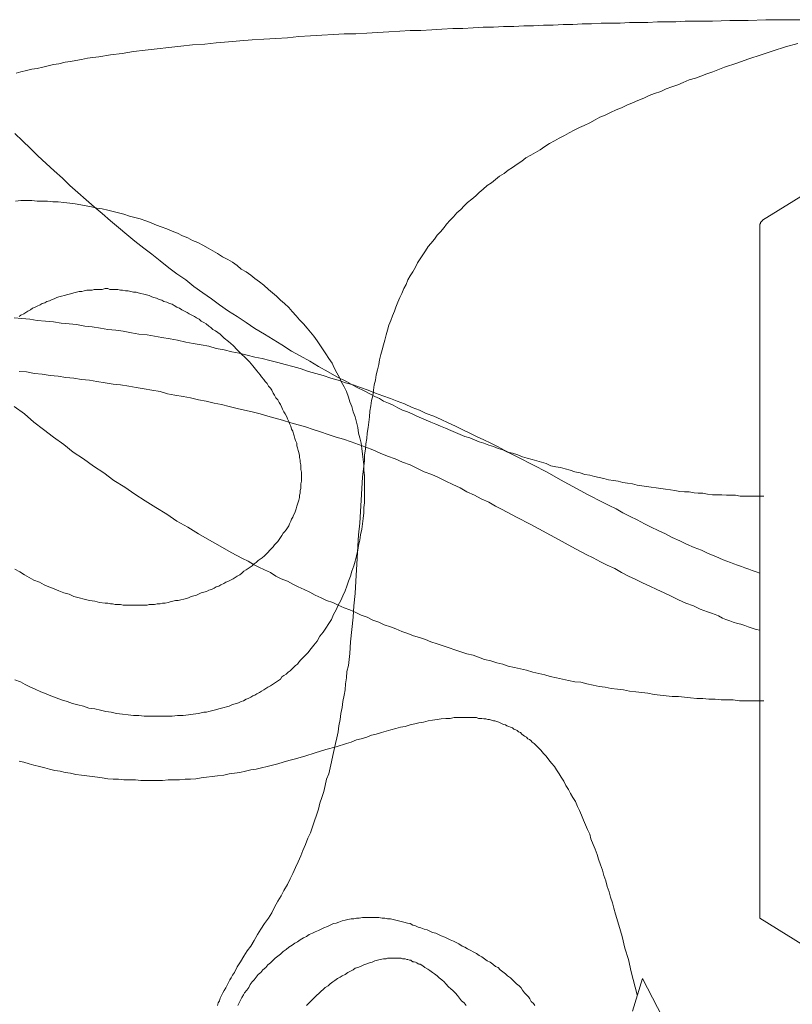
# Model space of a CAD drawing. Units: inches. Extents: x -2244 to 1405, y -1900 to 868.
# Drawn here: x 372 to 502, y -1251 to -1084 of the extents above; entities that cross this region are included whole.
import ezdxf

# ---------------------------------------------------------------- set-up
doc = ezdxf.new("R2010")
doc.units = ezdxf.units.IN
doc.header["$MEASUREMENT"] = 0
doc.layers.add('图层 1', color=7, linetype='Continuous')

msp = doc.modelspace()

# ---------------------------------------------------------------- linework, layer by layer
at = {"layer": '图层 1', "color": 7, "lineweight": 9}
for points in [[(503.33, -1084.39), (500.36, -1084.39), (497.39, -1084.39), (494.41, -1084.5), (491.33, -1084.5), (488.37, -1084.62), (485.27, -1084.62), (483.77, -1084.62), (482.18, -1084.73), (480.68, -1084.73), (479.09, -1084.73), (477.5, -1084.85), (476, -1084.85), (474.41, -1084.85), (472.81, -1084.96), (471.2, -1084.96), (469.6, -1084.96), (468, -1085.07), (466.42, -1085.07), (464.8, -1085.19), (463.2, -1085.19), (461.49, -1085.3), (459.88, -1085.3), (458.17, -1085.42), (456.58, -1085.42), (454.86, -1085.53), (453.14, -1085.53), (451.42, -1085.64), (449.71, -1085.64), (447.99, -1085.76), (446.29, -1085.87), (444.57, -1085.87), (442.73, -1085.99), (441.02, -1086.1), (439.2, -1086.21), (437.38, -1086.21), (435.65, -1086.33), (433.81, -1086.44), (431.89, -1086.56), (430.05, -1086.67), (428.21, -1086.79), (426.28, -1086.79), (424.44, -1086.9), (422.5, -1087.01), (420.56, -1087.13), (418.61, -1087.24), (416.67, -1087.47), (414.73, -1087.58), (412.68, -1087.7), (410.73, -1087.81), (408.67, -1087.93), (406.74, -1088.15), (404.67, -1088.27), (402.73, -1088.5), (400.67, -1088.61), (398.73, -1088.84), (396.67, -1089.07), (394.73, -1089.3), (392.67, -1089.52), (390.73, -1089.75), (388.78, -1090.09), (386.84, -1090.32), (384.89, -1090.66), (383.87, -1090.79), (382.95, -1090.89), (381.92, -1091.12), (381.01, -1091.25), (380.09, -1091.46), (379.17, -1091.58), (378.15, -1091.82), (377.24, -1091.93), (376.31, -1092.16), (375.42, -1092.39), (374.48, -1092.6), (373.58, -1092.73), (372.66, -1092.95), (371.74, -1093.19), (370.94, -1093.42)], [(502.76, -1088.38), (500.7, -1088.95), (498.64, -1089.64), (496.59, -1090.32), (494.53, -1091.02), (492.47, -1091.71), (490.41, -1092.39), (488.47, -1093.19), (487.44, -1093.53), (486.4, -1093.89), (485.5, -1094.23), (484.46, -1094.56), (483.44, -1095), (482.53, -1095.37), (481.51, -1095.71), (480.57, -1096.06), (479.66, -1096.5), (478.63, -1096.85), (477.73, -1097.18), (476.8, -1097.65), (475.79, -1098), (474.87, -1098.44), (473.95, -1098.79), (473.03, -1099.25), (472.11, -1099.59), (471.2, -1100.05), (470.28, -1100.51), (469.38, -1100.85), (468.57, -1101.3), (467.67, -1101.79), (466.74, -1102.22), (465.95, -1102.56), (465.03, -1103.02), (464.23, -1103.47), (463.43, -1103.93), (462.52, -1104.39), (461.71, -1104.84), (460.9, -1105.3), (460.13, -1105.77), (459.31, -1106.32), (458.52, -1106.8), (457.72, -1107.24), (456.9, -1107.72), (456.23, -1108.28), (455.43, -1108.74), (454.63, -1109.32), (453.94, -1109.78), (453.25, -1110.35), (452.46, -1110.79), (451.78, -1111.36), (451.08, -1111.93), (450.39, -1112.39), (449.71, -1112.97), (449.04, -1113.54), (448.45, -1114.11), (447.78, -1114.68), (447.08, -1115.25), (446.51, -1115.82), (445.94, -1116.39), (445.25, -1116.96), (444.69, -1117.65), (444.11, -1118.22), (443.54, -1118.9), (443.1, -1119.47), (442.51, -1120.16), (441.94, -1120.74), (441.47, -1121.43), (440.9, -1122.13), (440.44, -1122.68), (439.98, -1123.38), (439.53, -1124.05), (439.08, -1124.75), (438.62, -1125.42), (438.28, -1126.12), (437.83, -1126.92), (437.38, -1127.6), (437.02, -1128.29), (436.69, -1129.09), (436.34, -1129.77), (436, -1130.57), (435.65, -1131.26), (435.32, -1132.05), (434.97, -1132.87), (434.74, -1133.54), (434.39, -1134.36), (434.15, -1135.13), (433.81, -1135.95), (433.59, -1136.75), (433.36, -1137.56), (433.14, -1138.47), (432.9, -1139.27), (432.68, -1140.07), (432.44, -1140.87), (432.22, -1141.78), (432.11, -1142.57), (431.89, -1143.49), (431.65, -1144.31), (431.52, -1145.2), (431.3, -1146.02), (431.19, -1146.92), (431.07, -1147.84), (430.85, -1148.64), (430.73, -1149.54), (430.61, -1150.45), (430.5, -1151.39), (430.4, -1152.29), (430.28, -1153.22), (430.15, -1154.13), (430.05, -1155.04), (429.93, -1155.96), (429.83, -1156.87), (429.71, -1157.78), (429.71, -1158.81), (429.6, -1159.74), (429.37, -1161.58), (429.26, -1163.5), (429.14, -1165.46), (429.03, -1167.38), (428.91, -1169.34), (428.68, -1171.28), (428.56, -1173.21), (428.46, -1175.28), (428.34, -1177.22), (428.21, -1179.15), (428.11, -1181.23), (427.89, -1183.28), (427.77, -1185.22), (427.54, -1187.28), (427.31, -1189.36), (427.19, -1191.3), (427.07, -1192.33), (426.96, -1193.34), (426.72, -1194.37), (426.62, -1195.41), (426.5, -1196.43), (426.4, -1197.46), (426.28, -1198.37), (426.05, -1199.4), (425.93, -1200.43), (425.7, -1201.45), (425.6, -1202.48), (425.36, -1203.54), (425.24, -1204.55), (425.03, -1205.58), (424.79, -1206.5), (424.56, -1207.53), (424.34, -1208.56), (424.11, -1209.58), (423.87, -1210.61), (423.64, -1211.64), (423.3, -1212.55), (423.07, -1213.58), (422.84, -1214.6), (422.5, -1215.63), (422.17, -1216.57), (421.94, -1217.6), (421.59, -1218.61), (421.25, -1219.54), (420.91, -1220.57), (420.56, -1221.59), (420.1, -1222.51), (419.76, -1223.53), (419.3, -1224.56), (418.97, -1225.47), (418.49, -1226.5), (418.05, -1227.41), (417.59, -1228.44), (417.13, -1229.37), (416.67, -1230.28), (416.1, -1231.31), (415.64, -1232.23), (415.08, -1233.12), (414.51, -1234.14), (414.05, -1235.08), (413.48, -1236), (412.79, -1236.91), (412.22, -1237.82), (411.63, -1238.74), (411.07, -1239.76), (410.51, -1240.68), (409.92, -1241.47), (409.35, -1242.39), (408.78, -1243.33), (408.21, -1244.21), (407.76, -1245.15), (407.41, -1245.6), (407.18, -1246.05), (406.97, -1246.39), (406.74, -1246.85), (406.51, -1247.31), (406.27, -1247.76), (406.04, -1248.21), (405.81, -1248.58), (405.59, -1249.02), (405.35, -1249.49), (405.25, -1249.95), (405.02, -1250.29), (404.9, -1250.74)], [(370.7, -1103.59), (371.98, -1104.84), (373.35, -1106.11), (374.6, -1107.38), (375.98, -1108.64), (377.34, -1109.88), (378.72, -1111.15), (379.99, -1112.39), (381.35, -1113.54), (382.73, -1114.8), (384.09, -1115.94), (385.46, -1117.08), (386.84, -1118.33), (388.21, -1119.47), (389.58, -1120.63), (390.96, -1121.77), (392.44, -1122.93), (393.81, -1123.94), (395.19, -1125.09), (396.67, -1126.23), (398.04, -1127.26), (399.53, -1128.29), (400.9, -1129.43), (402.39, -1130.47), (403.87, -1131.5), (405.25, -1132.51), (406.74, -1133.54), (408.21, -1134.46), (409.7, -1135.48), (411.18, -1136.52), (412.79, -1137.45), (414.27, -1138.36), (415.75, -1139.27), (417.35, -1140.3), (418.84, -1141.08), (420.46, -1142.01), (421.94, -1142.92), (423.53, -1143.83), (425.03, -1144.63), (426.62, -1145.43), (428.21, -1146.34), (429.83, -1147.14), (430.61, -1147.49), (431.42, -1147.94), (432.22, -1148.3), (432.9, -1148.74), (433.71, -1149.1), (434.5, -1149.43), (435.32, -1149.9), (436.11, -1150.25), (436.91, -1150.58), (437.72, -1150.91), (438.5, -1151.28), (439.32, -1151.62), (440.11, -1151.96), (440.9, -1152.29), (441.71, -1152.65), (442.51, -1152.99), (443.32, -1153.33), (444.23, -1153.68), (445.02, -1154.02), (445.82, -1154.36), (446.63, -1154.7), (447.43, -1154.93), (448.22, -1155.27), (449.04, -1155.62), (449.82, -1155.84), (450.64, -1156.19), (451.42, -1156.41), (452.23, -1156.76), (453.04, -1156.98), (453.82, -1157.33), (454.63, -1157.55), (455.54, -1157.78), (456.34, -1158.13), (457.15, -1158.35), (457.94, -1158.58), (458.74, -1158.81), (459.56, -1159.05), (460.34, -1159.27), (461.14, -1159.64), (461.95, -1159.84), (462.74, -1159.95), (463.55, -1160.18), (464.35, -1160.41), (465.14, -1160.65), (466.07, -1160.86), (466.86, -1161.11), (467.67, -1161.22), (468.46, -1161.46), (469.25, -1161.66), (470.07, -1161.78), (470.86, -1162.02), (471.66, -1162.12), (472.46, -1162.23), (473.26, -1162.49), (474.07, -1162.59), (474.87, -1162.7), (475.66, -1162.95), (476.46, -1163.06), (477.27, -1163.16), (478.05, -1163.27), (478.87, -1163.39), (479.66, -1163.5), (480.46, -1163.6), (481.28, -1163.73), (482.06, -1163.83), (482.87, -1163.97), (483.67, -1164.07), (484.46, -1164.07), (485.27, -1164.2), (485.95, -1164.3), (486.75, -1164.3), (487.55, -1164.43), (488.37, -1164.53), (489.16, -1164.53), (489.96, -1164.53), (490.75, -1164.64), (491.55, -1164.64), (492.24, -1164.64), (493.04, -1164.76), (493.84, -1164.76), (494.65, -1164.76), (495.44, -1164.76), (496.13, -1164.76), (496.36, -1164.76), (496.47, -1164.76), (496.59, -1164.76), (496.71, -1164.76), (496.82, -1164.76), (496.94, -1164.76), (497.04, -1164.76)], [(496.82, -1118.22), (515.34, -1106.8)], [(370.7, -1195.75), (371.63, -1196.09), (372.44, -1196.55), (373.35, -1197), (374.15, -1197.35), (375.06, -1197.8), (375.98, -1198.15), (376.78, -1198.49), (377.69, -1198.83), (378.6, -1199.17), (379.52, -1199.4), (380.43, -1199.76), (381.35, -1199.99), (382.28, -1200.2), (383.17, -1200.54), (384.21, -1200.67), (385.13, -1200.88), (386.03, -1201.13), (386.95, -1201.24), (387.87, -1201.45), (388.89, -1201.57), (389.8, -1201.7), (390.73, -1201.8), (391.64, -1201.8), (392.54, -1201.91), (393.46, -1201.91), (394.49, -1201.91), (395.4, -1201.91), (396.33, -1201.91), (397.24, -1201.91), (398.16, -1201.8), (399.08, -1201.8), (399.98, -1201.7), (400.78, -1201.57), (401.69, -1201.45), (402.61, -1201.24), (403.06, -1201.24), (403.41, -1201.13), (403.87, -1201), (404.32, -1200.88), (404.78, -1200.77), (405.14, -1200.67), (405.59, -1200.54), (406.04, -1200.43), (406.39, -1200.31), (406.85, -1200.2), (407.29, -1199.99), (407.63, -1199.86), (408.1, -1199.76), (408.43, -1199.64), (408.9, -1199.4), (409.25, -1199.29), (409.7, -1199.06), (410.04, -1198.94), (410.51, -1198.72), (410.85, -1198.49), (411.18, -1198.37), (411.53, -1198.15), (411.98, -1197.92), (412.33, -1197.69), (412.68, -1197.46), (413.02, -1197.23), (413.37, -1197), (413.82, -1196.78), (414.17, -1196.55), (414.51, -1196.31), (414.84, -1196.09), (415.19, -1195.86), (415.53, -1195.64), (415.75, -1195.29), (416.1, -1195.06), (416.45, -1194.84), (416.78, -1194.48), (417.13, -1194.27), (417.48, -1193.92), (417.7, -1193.7), (418.05, -1193.34), (418.4, -1193.11), (418.61, -1192.77), (418.97, -1192.41), (419.52, -1191.86), (420.1, -1191.19), (420.68, -1190.47), (421.13, -1189.92), (421.71, -1189.23), (422.17, -1188.43), (422.72, -1187.75), (423.18, -1187.05), (423.64, -1186.25), (424.11, -1185.57), (424.44, -1184.77), (424.91, -1183.97), (425.24, -1183.17), (425.7, -1182.39), (426.05, -1181.57), (426.4, -1180.77), (426.72, -1179.98), (426.96, -1179.15), (427.31, -1178.26), (427.54, -1177.44), (427.89, -1176.54), (428.11, -1175.74), (428.34, -1174.83), (428.56, -1173.91), (428.68, -1173.1), (428.91, -1172.19), (429.03, -1171.28), (429.26, -1170.36), (429.37, -1169.45), (429.48, -1168.54), (429.6, -1167.62), (429.6, -1166.71), (429.71, -1165.91), (429.71, -1165), (429.71, -1164.07), (429.71, -1163.16), (429.71, -1162.23), (429.71, -1161.33), (429.6, -1160.41), (429.6, -1159.51), (429.48, -1158.58), (429.37, -1157.67), (429.26, -1156.76), (429.14, -1155.84), (428.91, -1154.93), (428.68, -1154.13), (428.56, -1153.22), (428.34, -1152.29), (428.11, -1151.39), (427.77, -1150.58), (427.54, -1149.67), (427.19, -1148.85), (426.96, -1148.06), (426.62, -1147.14), (426.28, -1146.34), (425.82, -1145.56), (425.48, -1144.75), (425.03, -1143.95), (424.56, -1143.15), (424.21, -1142.35), (423.64, -1141.55), (423.18, -1140.75), (422.72, -1140.07), (422.17, -1139.27), (421.71, -1138.59), (421.13, -1137.79), (420.56, -1137.1), (419.99, -1136.42), (419.42, -1135.72), (418.72, -1135.02), (418.16, -1134.36), (417.48, -1133.65), (416.9, -1132.97), (416.21, -1132.3), (415.53, -1131.71), (414.84, -1131.03), (414.17, -1130.47), (413.48, -1129.89), (412.68, -1129.2), (411.98, -1128.63), (411.18, -1128.06), (410.51, -1127.49), (409.7, -1126.92), (408.9, -1126.46), (408.21, -1125.89), (407.41, -1125.31), (406.62, -1124.87), (405.71, -1124.41), (404.9, -1123.82), (404.1, -1123.38), (403.29, -1122.93), (402.39, -1122.46), (401.59, -1122.01), (400.67, -1121.67), (399.88, -1121.2), (398.96, -1120.86), (398.16, -1120.42), (397.24, -1120.05), (396.33, -1119.7), (395.4, -1119.36), (394.61, -1119.03), (393.7, -1118.69), (392.78, -1118.33), (391.87, -1117.99), (390.96, -1117.76), (390.03, -1117.53), (389.11, -1117.19), (388.21, -1116.96), (387.3, -1116.74), (386.38, -1116.51), (385.46, -1116.28), (384.55, -1116.17), (383.64, -1115.94), (382.73, -1115.82), (381.81, -1115.6), (380.89, -1115.48), (379.99, -1115.37), (378.95, -1115.25), (378.03, -1115.14), (377.12, -1115.14), (376.19, -1115.02), (375.29, -1115.02), (374.48, -1115.02), (373.58, -1114.91), (372.66, -1114.91), (371.74, -1114.91), (370.82, -1115.02)], [(496.36, -1119.15), (496.36, -1119.03), (496.36, -1118.9), (496.47, -1118.8), (496.47, -1118.69), (496.47, -1118.56), (496.59, -1118.56), (496.59, -1118.45), (496.71, -1118.45), (496.71, -1118.33), (496.82, -1118.33), (496.82, -1118.22)], [(496.36, -1119.15), (496.36, -1236)], [(370.7, -1177.11), (371.52, -1177.55), (372.32, -1178.04), (373.12, -1178.49), (373.92, -1178.93), (374.84, -1179.28), (375.64, -1179.73), (376.43, -1180.07), (377.34, -1180.43), (378.15, -1180.77), (378.95, -1181.1), (379.87, -1181.34), (380.66, -1181.69), (381.57, -1181.91), (382.38, -1182.14), (383.3, -1182.39), (384.21, -1182.49), (385, -1182.71), (385.92, -1182.83), (386.38, -1182.83), (386.84, -1182.94), (387.18, -1182.94), (387.64, -1183.06), (388.09, -1183.06), (388.54, -1183.06), (389, -1183.17), (389.46, -1183.17), (389.8, -1183.17), (390.26, -1183.17), (390.73, -1183.17), (391.19, -1183.17), (391.64, -1183.17), (392.1, -1183.17), (392.54, -1183.17), (393.01, -1183.17), (393.35, -1183.06), (393.81, -1183.06), (394.27, -1183.06), (394.73, -1182.94), (395.19, -1182.94), (395.63, -1182.83), (396.08, -1182.83), (396.55, -1182.71), (396.89, -1182.6), (397.34, -1182.49), (397.81, -1182.39), (398.27, -1182.39), (398.73, -1182.26), (399.19, -1182.14), (399.65, -1182.03), (399.98, -1181.91), (400.43, -1181.69), (400.9, -1181.57), (401.35, -1181.46), (401.69, -1181.34), (402.16, -1181.1), (402.61, -1180.99), (403.06, -1180.89), (403.41, -1180.65), (403.87, -1180.55), (404.32, -1180.32), (404.67, -1180.07), (405.14, -1179.98), (405.47, -1179.73), (405.93, -1179.52), (406.27, -1179.28), (406.74, -1179.15), (407.07, -1178.93), (407.53, -1178.71), (407.86, -1178.49), (408.21, -1178.26), (408.67, -1178.04), (409.02, -1177.79), (409.35, -1177.44), (409.7, -1177.22), (410.04, -1176.99), (410.39, -1176.77), (410.73, -1176.54), (411.07, -1176.2), (411.41, -1175.98), (411.76, -1175.63), (412.11, -1175.4), (412.44, -1175.17), (412.79, -1174.83), (413.02, -1174.6), (413.37, -1174.26), (413.7, -1173.91), (413.95, -1173.67), (414.27, -1173.33), (414.51, -1172.99), (414.73, -1172.76), (415.08, -1172.42), (415.29, -1172.07), (415.53, -1171.73), (415.75, -1171.39), (415.98, -1171.05), (416.21, -1170.82), (416.45, -1170.48), (416.67, -1170.13), (416.9, -1169.79), (417.01, -1169.45), (417.24, -1168.99), (417.35, -1168.65), (417.59, -1168.31), (417.7, -1167.97), (417.94, -1167.62), (418.05, -1167.28), (418.16, -1166.94), (418.27, -1166.48), (418.4, -1166.13), (418.49, -1165.78), (418.61, -1165.46), (418.72, -1165), (418.72, -1164.64), (418.84, -1164.3), (418.84, -1163.83), (418.97, -1163.5), (418.97, -1163.06), (418.97, -1162.7), (419.07, -1162.23), (419.07, -1161.9), (419.07, -1161.58), (419.07, -1161.11), (419.07, -1160.75), (418.97, -1160.29), (418.97, -1159.95), (418.97, -1159.51), (418.84, -1159.05), (418.84, -1158.7), (418.72, -1158.24), (418.72, -1157.9), (418.61, -1157.44), (418.49, -1157.1), (418.4, -1156.64), (418.27, -1156.3), (418.27, -1155.84), (418.05, -1155.39), (417.94, -1155.04), (417.81, -1154.59), (417.7, -1154.25), (417.59, -1153.79), (417.35, -1153.45), (417.24, -1152.99), (417.01, -1152.53), (416.9, -1152.19), (416.67, -1151.74), (416.56, -1151.39), (416.33, -1150.91), (416.1, -1150.58), (415.86, -1150.12), (415.75, -1149.8), (415.53, -1149.33), (415.29, -1148.97), (415.08, -1148.51), (414.73, -1148.18), (414.51, -1147.73), (414.27, -1147.39), (414.05, -1146.92), (413.82, -1146.57), (413.48, -1146.24), (413.25, -1145.79), (412.91, -1145.43), (412.68, -1145.09), (412.33, -1144.63), (412.11, -1144.31), (411.53, -1143.61), (410.85, -1142.81), (410.27, -1142.12), (409.59, -1141.44), (408.9, -1140.75), (408.21, -1140.07), (407.53, -1139.38), (406.74, -1138.7), (406.04, -1138.12), (405.35, -1137.45), (404.55, -1136.86), (404.1, -1136.65), (403.75, -1136.3), (403.41, -1136.08), (402.95, -1135.72), (402.61, -1135.48), (402.16, -1135.25), (401.81, -1134.92), (401.35, -1134.68), (401.02, -1134.46), (400.55, -1134.24), (400.1, -1133.99), (399.75, -1133.78), (399.31, -1133.54), (398.85, -1133.32), (398.5, -1133.08), (398.04, -1132.87), (397.59, -1132.62), (397.24, -1132.4), (396.78, -1132.3), (396.33, -1132.05), (395.86, -1131.94), (395.52, -1131.71), (395.07, -1131.6), (394.61, -1131.38), (394.16, -1131.26), (393.81, -1131.14), (393.35, -1130.93), (392.89, -1130.81), (392.44, -1130.68), (391.98, -1130.57), (391.52, -1130.47), (391.19, -1130.34), (390.73, -1130.34), (390.26, -1130.23), (389.8, -1130.11), (389.36, -1130.11), (388.89, -1130.01), (388.54, -1130.01), (388.09, -1129.89), (387.64, -1129.89), (387.18, -1129.89), (386.73, -1129.89), (386.38, -1129.77), (385.92, -1129.77), (385.46, -1129.89), (385, -1129.89), (384.55, -1129.89), (384.09, -1129.89), (383.76, -1130.01), (383.3, -1130.01), (382.84, -1130.01), (382.38, -1130.11), (382.03, -1130.23), (381.57, -1130.23), (381.12, -1130.34), (380.66, -1130.47), (380.31, -1130.57), (379.87, -1130.68), (379.42, -1130.81), (379.06, -1130.93), (378.6, -1131.03), (378.15, -1131.14), (377.8, -1131.26), (377.34, -1131.5), (377.01, -1131.6), (376.55, -1131.84), (376.09, -1131.94), (375.75, -1132.17), (375.29, -1132.3), (374.95, -1132.51), (374.48, -1132.74), (374.15, -1132.87), (373.69, -1133.08), (373.35, -1133.32), (372.89, -1133.54), (372.55, -1133.78), (372.2, -1133.99), (371.74, -1134.24), (371.41, -1134.46)], [(370.6, -1134.68), (371.87, -1134.79), (373.23, -1134.92), (374.48, -1135.13), (375.87, -1135.25), (377.24, -1135.36), (378.5, -1135.59), (379.87, -1135.72), (381.12, -1135.83), (382.5, -1136.08), (383.76, -1136.19), (385.13, -1136.42), (386.38, -1136.65), (387.75, -1136.75), (389, -1136.96), (390.38, -1137.22), (391.64, -1137.45), (393.01, -1137.56), (394.27, -1137.79), (395.52, -1138.02), (396.89, -1138.23), (398.16, -1138.47), (399.53, -1138.81), (400.78, -1139.04), (402.16, -1139.27), (403.41, -1139.5), (404.67, -1139.84), (406.04, -1140.07), (407.29, -1140.41), (408.55, -1140.63), (409.92, -1140.98), (411.18, -1141.32), (412.44, -1141.55), (413.7, -1141.89), (415.08, -1142.24), (416.33, -1142.57), (417.59, -1142.92), (418.84, -1143.26), (420.21, -1143.73), (421.48, -1144.06), (422.72, -1144.41), (423.99, -1144.86), (425.24, -1145.2), (426.5, -1145.67), (427.77, -1146.02), (429.03, -1146.46), (430.28, -1146.92), (431.52, -1147.39), (432.79, -1147.84), (434.05, -1148.3), (435.2, -1148.74), (436.45, -1149.2), (437.72, -1149.8), (438.96, -1150.25), (440.11, -1150.81), (441.37, -1151.28), (442.63, -1151.85), (443.77, -1152.41), (445.02, -1152.99), (446.16, -1153.56), (447.43, -1154.13), (448.57, -1154.7), (449.82, -1155.27), (450.97, -1155.84), (452.12, -1156.41), (453.37, -1157.1), (454.52, -1157.67), (455.66, -1158.24), (458.06, -1159.51), (460.47, -1160.75), (462.74, -1162.02), (467.44, -1164.53), (469.84, -1165.78), (470.97, -1166.35), (472.11, -1166.94), (473.26, -1167.62), (474.52, -1168.19), (475.66, -1168.77), (476.91, -1169.45), (478.05, -1170.02), (479.21, -1170.59), (480.46, -1171.16), (481.61, -1171.73), (482.87, -1172.3), (484.01, -1172.87), (485.27, -1173.44), (486.52, -1173.91), (487.66, -1174.47), (488.93, -1174.94), (490.18, -1175.51), (491.43, -1175.98), (492, -1176.2), (492.58, -1176.42), (493.27, -1176.67), (493.84, -1176.89), (494.53, -1177.11), (495.1, -1177.32), (495.78, -1177.55), (496.36, -1177.79)], [(371.41, -1143.73), (372.66, -1143.83), (374.04, -1144.06), (375.29, -1144.19), (376.66, -1144.41), (378.03, -1144.52), (379.3, -1144.75), (380.66, -1144.86), (381.92, -1145.09), (383.3, -1145.2), (384.55, -1145.43), (385.92, -1145.67), (387.3, -1145.89), (388.54, -1146.02), (389.93, -1146.24), (391.19, -1146.46), (392.54, -1146.69), (393.81, -1146.92), (395.19, -1147.14), (396.44, -1147.49), (397.7, -1147.73), (399.08, -1147.94), (400.32, -1148.18), (401.69, -1148.51), (402.95, -1148.74), (404.32, -1149.1), (405.59, -1149.33), (406.85, -1149.67), (408.21, -1150.01), (409.47, -1150.25), (410.73, -1150.58), (412.11, -1150.91), (413.37, -1151.28), (414.62, -1151.62), (415.86, -1151.96), (417.24, -1152.41), (418.49, -1152.76), (419.76, -1153.11), (421.03, -1153.56), (422.27, -1153.9), (423.53, -1154.36), (424.91, -1154.82), (426.15, -1155.16), (427.42, -1155.62), (428.68, -1156.07), (429.93, -1156.53), (431.07, -1156.98), (432.33, -1157.55), (433.59, -1158.01), (434.85, -1158.47), (436.11, -1159.05), (437.38, -1159.51), (438.5, -1160.08), (439.77, -1160.65), (441.02, -1161.11), (442.17, -1161.66), (443.43, -1162.23), (444.57, -1162.82), (445.82, -1163.39), (446.96, -1164.07), (448.22, -1164.64), (449.36, -1165.21), (450.64, -1165.78), (451.78, -1166.48), (452.92, -1167.05), (455.31, -1168.31), (457.72, -1169.56), (462.4, -1172.07), (464.68, -1173.33), (467.1, -1174.6), (468.23, -1175.17), (469.5, -1175.85), (470.63, -1176.42), (471.89, -1176.99), (473.03, -1177.68), (474.19, -1178.26), (475.43, -1178.83), (476.57, -1179.39), (477.84, -1179.98), (478.97, -1180.55), (480.23, -1181.1), (481.51, -1181.69), (482.64, -1182.26), (483.88, -1182.83), (485.16, -1183.28), (486.29, -1183.85), (487.55, -1184.31), (488.24, -1184.54), (488.82, -1184.77), (489.39, -1185), (490.07, -1185.34), (490.65, -1185.57), (491.33, -1185.79), (491.89, -1186.02), (492.58, -1186.25), (493.16, -1186.36), (493.84, -1186.59), (494.41, -1186.82), (495.1, -1187.05), (495.78, -1187.28), (496.36, -1187.39)], [(370.6, -1149.67), (372.32, -1150.91), (373.92, -1152.29), (375.52, -1153.56), (377.24, -1154.82), (378.95, -1156.07), (380.54, -1157.33), (382.28, -1158.47), (383.98, -1159.74), (385.69, -1160.86), (387.41, -1162.12), (389.24, -1163.27), (390.96, -1164.43), (392.67, -1165.56), (394.49, -1166.71), (396.33, -1167.84), (398.04, -1168.99), (399.88, -1170.02), (401.69, -1171.16), (403.53, -1172.19), (405.35, -1173.21), (407.18, -1174.26), (409.13, -1175.28), (410.04, -1175.74), (410.96, -1176.3), (411.88, -1176.77), (412.79, -1177.22), (413.82, -1177.68), (414.73, -1178.26), (415.64, -1178.71), (416.67, -1179.15), (417.59, -1179.62), (418.49, -1180.07), (419.52, -1180.55), (420.46, -1180.99), (421.37, -1181.46), (422.39, -1181.91), (423.3, -1182.39), (424.34, -1182.71), (425.24, -1183.17), (426.28, -1183.63), (427.19, -1183.97), (428.21, -1184.42), (429.14, -1184.88), (430.15, -1185.22), (431.07, -1185.68), (432.11, -1186.02), (433.03, -1186.49), (434.05, -1186.82), (434.97, -1187.16), (436, -1187.62), (437.02, -1187.98), (437.93, -1188.32), (438.96, -1188.65), (439.98, -1188.99), (440.9, -1189.36), (441.94, -1189.7), (442.97, -1190.03), (443.99, -1190.37), (444.92, -1190.71), (445.94, -1191.06), (446.96, -1191.4), (447.99, -1191.63), (448.92, -1191.97), (449.93, -1192.33), (450.97, -1192.55), (452, -1192.88), (453.04, -1193.11), (453.94, -1193.47), (454.98, -1193.7), (456, -1193.92), (457.02, -1194.15), (458.06, -1194.48), (459.09, -1194.72), (460.13, -1194.94), (461.03, -1195.18), (462.07, -1195.41), (463.09, -1195.64), (464.12, -1195.86), (465.14, -1196.09), (466.17, -1196.19), (467.21, -1196.43), (468.23, -1196.66), (469.25, -1196.89), (470.28, -1197), (471.32, -1197.23), (472.34, -1197.35), (473.38, -1197.46), (474.41, -1197.69), (475.43, -1197.8), (476.46, -1197.92), (477.5, -1198.03), (478.52, -1198.26), (479.55, -1198.37), (480.57, -1198.49), (481.61, -1198.6), (482.64, -1198.6), (483.67, -1198.72), (484.7, -1198.83), (485.73, -1198.94), (486.75, -1198.94), (487.77, -1199.06), (488.82, -1199.06), (489.85, -1199.17), (490.86, -1199.17), (491.89, -1199.17), (492.93, -1199.29), (493.95, -1199.29), (494.98, -1199.29), (496.02, -1199.29), (497.04, -1199.29)], [(371.41, -1209.47), (372.2, -1209.68), (373.12, -1209.93), (373.92, -1210.15), (374.84, -1210.37), (375.75, -1210.61), (376.55, -1210.84), (377.46, -1211.07), (378.37, -1211.18), (379.17, -1211.41), (380.09, -1211.52), (381.01, -1211.75), (381.92, -1211.87), (382.84, -1211.98), (383.76, -1212.09), (384.66, -1212.21), (385.46, -1212.32), (386.38, -1212.45), (387.3, -1212.55), (388.21, -1212.55), (389.11, -1212.66), (390.16, -1212.66), (391.07, -1212.66), (391.98, -1212.78), (392.89, -1212.78), (393.81, -1212.78), (394.73, -1212.78), (395.63, -1212.78), (396.55, -1212.66), (397.47, -1212.66), (398.5, -1212.66), (399.41, -1212.55), (400.32, -1212.55), (401.24, -1212.45), (402.16, -1212.32), (403.06, -1212.21), (403.98, -1212.09), (404.9, -1211.98), (405.93, -1211.87), (406.85, -1211.64), (407.76, -1211.52), (408.67, -1211.41), (409.59, -1211.18), (410.51, -1210.95), (411.41, -1210.84), (412.33, -1210.61), (413.25, -1210.37), (414.17, -1210.15), (415.08, -1209.93), (415.98, -1209.68), (416.9, -1209.36), (417.81, -1209.13), (419.64, -1208.67), (421.37, -1208.1), (423.18, -1207.53), (424.91, -1207.07), (426.62, -1206.5), (427.42, -1206.26), (428.34, -1205.9), (429.14, -1205.7), (430.05, -1205.46), (430.85, -1205.13), (431.65, -1204.91), (432.56, -1204.66), (433.36, -1204.42), (434.15, -1204.21), (434.97, -1203.96), (435.77, -1203.75), (436.57, -1203.64), (437.38, -1203.39), (438.16, -1203.17), (438.85, -1203.05), (439.66, -1202.94), (440.44, -1202.71), (441.14, -1202.6), (441.94, -1202.48), (442.63, -1202.37), (443.43, -1202.27), (444.11, -1202.27), (444.8, -1202.14), (445.47, -1202.14), (446.16, -1202.14), (446.86, -1202.14), (447.53, -1202.14), (448.22, -1202.14), (448.57, -1202.14), (448.92, -1202.27), (449.25, -1202.27), (449.48, -1202.27), (449.82, -1202.37), (450.17, -1202.37), (450.51, -1202.48), (450.75, -1202.48), (451.08, -1202.6), (451.42, -1202.71), (451.65, -1202.71), (452, -1202.82), (452.35, -1202.94), (452.58, -1203.05), (452.92, -1203.17), (453.14, -1203.28), (453.47, -1203.39), (453.7, -1203.54), (454.05, -1203.64), (454.29, -1203.75), (454.63, -1203.85), (454.86, -1204.08), (455.2, -1204.21), (455.43, -1204.34), (455.66, -1204.55), (456, -1204.66), (456.23, -1204.91), (456.45, -1205.13), (456.69, -1205.25), (457.02, -1205.46), (457.25, -1205.7), (457.49, -1205.82), (457.72, -1206.03), (457.94, -1206.26), (458.29, -1206.5), (458.52, -1206.73), (458.98, -1207.19), (459.43, -1207.63), (459.88, -1208.21), (460.34, -1208.67), (460.79, -1209.24), (461.25, -1209.81), (461.71, -1210.37), (462.07, -1210.95), (462.52, -1211.64), (462.86, -1212.21), (463.31, -1212.89), (463.66, -1213.58), (464.12, -1214.26), (464.46, -1214.96), (464.8, -1215.63), (465.25, -1216.32), (465.6, -1217.13), (465.95, -1217.8), (466.3, -1218.61), (466.64, -1219.42), (466.98, -1220.21), (467.32, -1221.02), (467.67, -1221.82), (467.89, -1222.61), (468.23, -1223.53), (468.57, -1224.33), (468.92, -1225.23), (469.14, -1226.04), (469.5, -1226.96), (469.84, -1227.87), (470.07, -1228.79), (470.4, -1229.69), (470.63, -1230.62), (470.97, -1231.53), (471.2, -1232.45), (471.54, -1233.37), (471.77, -1234.27), (472.01, -1235.31), (472.56, -1237.14), (473.14, -1239.08), (473.6, -1241.02), (474.19, -1242.96), (474.64, -1245.03), (475.66, -1248.92)], [(458.4, -1250.74), (458.17, -1250.4), (457.82, -1250.06), (457.6, -1249.6), (457.37, -1249.25), (457.02, -1248.92), (456.69, -1248.58), (456.34, -1248.12), (456.12, -1247.76), (455.77, -1247.42), (455.31, -1247.08), (454.98, -1246.74), (454.63, -1246.39), (454.29, -1246.05), (453.82, -1245.7), (453.47, -1245.37), (453.04, -1245.03), (452.58, -1244.68), (452.23, -1244.33), (451.78, -1244.13), (451.31, -1243.77), (450.86, -1243.43), (450.39, -1243.2), (449.93, -1242.84), (449.48, -1242.5), (449.04, -1242.27), (448.57, -1241.93), (448.11, -1241.7), (447.53, -1241.36), (447.08, -1241.13), (446.63, -1240.9), (446.16, -1240.68), (445.59, -1240.33), (445.14, -1240.1), (444.69, -1239.88), (444.11, -1239.65), (443.66, -1239.42), (443.21, -1239.19), (442.63, -1238.96), (442.17, -1238.74), (441.71, -1238.51), (441.14, -1238.39), (440.69, -1238.17), (440.23, -1237.94), (439.77, -1237.82), (439.2, -1237.59), (438.74, -1237.48), (438.28, -1237.25), (437.83, -1237.14), (437.38, -1236.91), (436.91, -1236.8), (436.34, -1236.68), (435.87, -1236.55), (435.43, -1236.45), (434.97, -1236.34), (434.5, -1236.23), (434.05, -1236.11), (433.59, -1236.11), (433.14, -1236), (432.68, -1236), (432.11, -1235.88), (431.65, -1235.88), (431.19, -1235.88), (430.73, -1235.88), (430.28, -1235.88), (429.83, -1235.88), (429.37, -1235.88), (428.79, -1236), (428.34, -1236), (427.89, -1236.11), (427.42, -1236.11), (426.85, -1236.23), (426.4, -1236.34), (425.93, -1236.45), (425.36, -1236.68), (424.91, -1236.8), (424.44, -1236.91), (423.87, -1237.14), (423.42, -1237.37), (422.84, -1237.59), (422.39, -1237.82), (421.94, -1238.05), (421.37, -1238.28), (420.91, -1238.51), (420.33, -1238.74), (419.88, -1239.08), (419.42, -1239.31), (418.84, -1239.65), (418.4, -1239.99), (417.94, -1240.22), (417.48, -1240.56), (416.9, -1240.9), (416.45, -1241.25), (415.98, -1241.59), (415.53, -1242.04), (415.08, -1242.39), (414.62, -1242.73), (414.27, -1243.09), (413.82, -1243.54), (413.37, -1243.88), (413.02, -1244.33), (412.56, -1244.68), (412.22, -1245.15), (411.76, -1245.47), (411.41, -1245.94), (411.07, -1246.39), (410.73, -1246.74), (410.39, -1247.18), (410.15, -1247.66), (409.82, -1248.12), (409.47, -1248.58), (409.25, -1248.92), (409.02, -1249.38), (408.78, -1249.83), (408.55, -1250.29), (408.32, -1250.74)], [(496.36, -1236), (515.34, -1247.76)], [(446.86, -1250.74), (446.51, -1250.29), (446.04, -1249.95), (445.7, -1249.49), (445.37, -1249.02), (445.02, -1248.66), (444.57, -1248.21), (444.23, -1247.89), (443.88, -1247.54), (443.43, -1247.08), (443.1, -1246.74), (442.73, -1246.39), (442.28, -1246.05), (441.94, -1245.7), (441.47, -1245.37), (441.14, -1245.15), (440.69, -1244.8), (440.34, -1244.57), (439.87, -1244.33), (439.53, -1244), (439.08, -1243.77), (438.85, -1243.77), (438.74, -1243.66), (438.5, -1243.54), (438.28, -1243.43), (438.04, -1243.33), (437.83, -1243.33), (437.59, -1243.2), (437.49, -1243.09), (437.26, -1243.09), (437.02, -1242.96), (436.8, -1242.96), (436.57, -1242.84), (436.34, -1242.84), (436.11, -1242.84), (435.87, -1242.73), (435.65, -1242.73), (435.43, -1242.73), (435.2, -1242.73), (434.97, -1242.73), (434.74, -1242.73), (434.5, -1242.73), (434.28, -1242.73), (434.05, -1242.73), (433.81, -1242.73), (433.59, -1242.73), (433.36, -1242.84), (432.9, -1242.84), (432.33, -1242.96), (431.89, -1243.09), (431.42, -1243.2), (430.96, -1243.43), (430.5, -1243.54), (430.05, -1243.66), (429.6, -1243.88), (429.03, -1244.13), (428.56, -1244.33), (428.11, -1244.44), (427.77, -1244.68), (427.31, -1244.91), (426.85, -1245.15), (426.4, -1245.47), (425.93, -1245.7), (425.6, -1245.94), (425.13, -1246.17), (424.67, -1246.49), (424.34, -1246.74), (423.87, -1247.08), (423.53, -1247.42), (423.07, -1247.66), (422.72, -1247.99), (422.39, -1248.32), (422.06, -1248.66), (421.59, -1249.02), (421.25, -1249.38), (420.91, -1249.72), (420.56, -1250.06), (420.21, -1250.4), (419.88, -1250.74)], [(474.87, -1251.66), (476.57, -1246.17)], [(483.32, -1259.2), (476.57, -1246.17)]]:
    msp.add_lwpolyline(points, dxfattribs=at)

doc.saveas('drawing.dxf')
